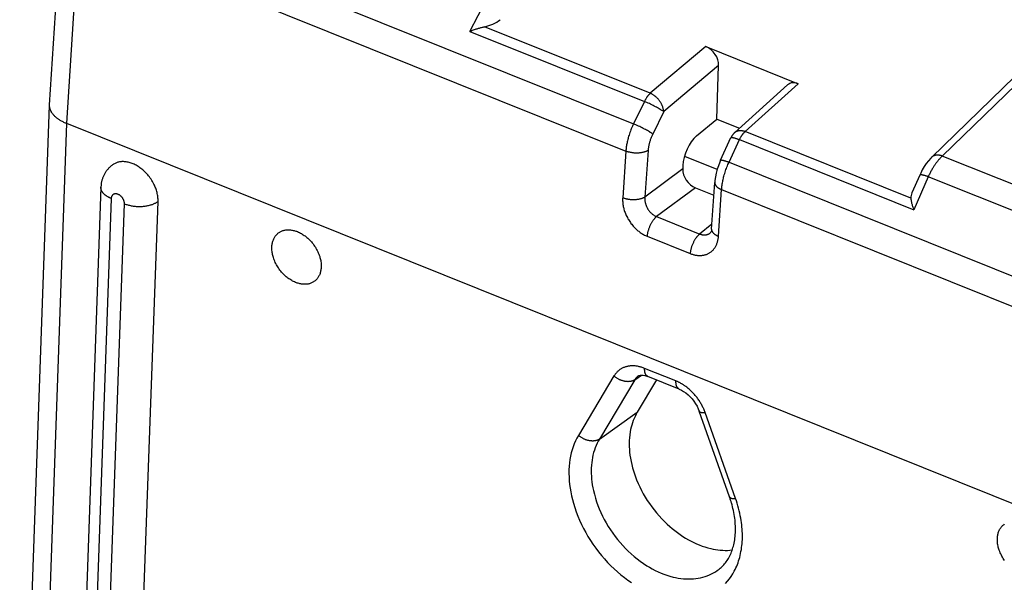
# Model space of a CAD drawing. Units: millimetres. Extents: x -19 to 17, y -25.6 to 25.7.
# Drawn here: x -18.3 to -6.1, y 6.4 to 13.4 of the extents above; entities that cross this region are included whole.
import ezdxf

# ---------------------------------------------------------------- set-up
doc = ezdxf.new("R2010")
doc.units = ezdxf.units.MM
doc.header["$LTSCALE"] = 16.335
doc.layers.get('0').update_dxf_attribs({"linetype": 'CONTINUOUS'})
doc.layers.add('DRAFT', color=7, linetype='CONTINUOUS')
doc.layers.add('RACCORDO', color=7, linetype='CONTINUOUS')

msp = doc.modelspace()

# ---------------------------------------------------------------- linework, layer by layer
at = {"color": 7, "linetype": 'CONTINUOUS'}
for p, q in [((-17.498, 14.787), (-10.702, 12.057)), ((-17.592, 14.448), (-17.743, 12.064)), ((-17.592, 14.448), (-10.796, 11.719)), ((-10.493, 12.437), (-12.551, 13.263)), ((-12.733, 13.205), (-10.566, 12.335)), ((-9.802, 13.016), (-10.493, 12.437)), ((-9.802, 13.016), (-8.655, 12.556)), ((-9.644, 12.782), (-10.327, 12.209)), ((-9.668, 12.117), (-9.644, 12.782)), ((-9.443, 11.951), (-8.788, 12.542)), ((-9.313, 11.963), (-8.655, 12.556)), ((-10.566, 12.335), (-10.702, 12.057)), ((-10.327, 12.209), (-10.463, 11.931)), ((-9.668, 12.117), (-9.385, 12.004)), ((-9.62, 11.606), (-9.491, 11.886)), ((-7.256, 11.136), (-9.313, 11.963)), ((-9.515, 11.581), (-9.386, 11.861)), ((-9.386, 11.861), (-7.219, 10.991)), ((-10.796, 11.719), (-10.836, 11.139)), ((-10.52, 11.728), (-10.56, 11.149)), ((-10.09, 11.497), (-10.56, 11.149)), ((-10.089, 11.54), (-10.09, 11.497)), ((-9.648, 11.538), (-9.663, 11.493)), ((-9.631, 11.581), (-9.648, 11.538)), ((-9.62, 11.606), (-9.631, 11.581)), ((-9.515, 11.581), (-2.719, 8.851)), ((-9.685, 11.4), (-9.691, 11.354)), ((-9.675, 11.446), (-9.685, 11.4)), ((-9.663, 11.493), (-9.675, 11.446)), ((-17.316, 11.27), (-17.632, 2.422)), ((-9.933, 11.262), (-10.414, 10.906)), ((-9.933, 11.262), (-9.704, 11.17)), ((-9.732, 10.751), (-9.693, 11.331)), ((-9.691, 11.354), (-9.693, 11.331)), ((-17.188, 11.131), (-17.504, 2.284)), ((-9.646, 10.661), (-9.608, 11.241)), ((-9.608, 11.241), (-2.812, 8.512)), ((-17.34, 2.218), (-17.025, 11.065)), ((-16.922, 2.247), (-16.607, 11.095)), ((-10.532, 10.662), (-9.997, 10.447)), ((-9.747, 10.704), (-9.748, 10.703)), ((-9.748, 10.703), (-9.748, 10.703)), ((-9.745, 10.707), (-9.747, 10.704)), ((-9.742, 10.712), (-9.745, 10.707)), ((-9.738, 10.72), (-9.742, 10.712)), ((-9.735, 10.731), (-9.738, 10.72)), ((-9.732, 10.745), (-9.735, 10.731)), ((-9.732, 10.751), (-9.732, 10.745)), ((-10.416, 8.878), (-10.656, 8.477))]:
    msp.add_line(p, q, dxfattribs=at)
for points in [[(-10.493, 12.437), (-10.496, 12.434), (-10.499, 12.431), (-10.502, 12.428), (-10.505, 12.425), (-10.508, 12.422), (-10.511, 12.419), (-10.514, 12.416), (-10.517, 12.413), (-10.519, 12.409), (-10.522, 12.406), (-10.525, 12.403), (-10.527, 12.4), (-10.53, 12.396), (-10.532, 12.393), (-10.535, 12.388), (-10.539, 12.384), (-10.542, 12.379), (-10.545, 12.374), (-10.547, 12.369), (-10.55, 12.365), (-10.553, 12.36), (-10.556, 12.355), (-10.558, 12.35), (-10.561, 12.345), (-10.564, 12.34), (-10.566, 12.335)], [(-10.327, 12.209), (-10.328, 12.214), (-10.328, 12.22), (-10.329, 12.226), (-10.329, 12.231), (-10.33, 12.237), (-10.332, 12.243), (-10.333, 12.248), (-10.334, 12.254), (-10.336, 12.259), (-10.338, 12.265), (-10.339, 12.27), (-10.341, 12.275), (-10.344, 12.282), (-10.347, 12.288), (-10.349, 12.294), (-10.352, 12.301), (-10.356, 12.307), (-10.359, 12.313), (-10.362, 12.319), (-10.366, 12.325), (-10.37, 12.331), (-10.374, 12.336), (-10.378, 12.342), (-10.382, 12.348), (-10.387, 12.354), (-10.392, 12.36), (-10.397, 12.366), (-10.403, 12.372), (-10.408, 12.378), (-10.413, 12.383), (-10.419, 12.388), (-10.425, 12.394), (-10.431, 12.399), (-10.436, 12.403), (-10.442, 12.407), (-10.447, 12.411), (-10.452, 12.414), (-10.458, 12.418), (-10.464, 12.422), (-10.469, 12.425), (-10.475, 12.428), (-10.481, 12.431), (-10.487, 12.434), (-10.493, 12.437)], [(-10.327, 12.209), (-10.333, 12.213), (-10.339, 12.217), (-10.345, 12.221), (-10.351, 12.225), (-10.357, 12.229), (-10.363, 12.233), (-10.369, 12.237), (-10.381, 12.244), (-10.393, 12.25), (-10.405, 12.257), (-10.417, 12.264), (-10.429, 12.27), (-10.444, 12.278), (-10.459, 12.286), (-10.474, 12.293), (-10.489, 12.301), (-10.505, 12.308), (-10.52, 12.315), (-10.535, 12.322), (-10.55, 12.328), (-10.566, 12.335)], [(-10.702, 12.057), (-10.709, 12.042), (-10.716, 12.027), (-10.722, 12.012), (-10.729, 11.997), (-10.735, 11.981), (-10.741, 11.966), (-10.746, 11.95), (-10.752, 11.934), (-10.757, 11.918), (-10.762, 11.903), (-10.766, 11.887), (-10.77, 11.874), (-10.773, 11.861), (-10.776, 11.848), (-10.779, 11.836), (-10.782, 11.823), (-10.784, 11.81), (-10.787, 11.797), (-10.789, 11.784), (-10.791, 11.771), (-10.792, 11.758), (-10.794, 11.745), (-10.795, 11.732), (-10.796, 11.719)], [(-10.463, 11.931), (-10.469, 11.935), (-10.475, 11.94), (-10.481, 11.944), (-10.487, 11.948), (-10.493, 11.951), (-10.499, 11.955), (-10.505, 11.959), (-10.517, 11.966), (-10.529, 11.973), (-10.541, 11.979), (-10.553, 11.986), (-10.565, 11.993), (-10.58, 12), (-10.595, 12.008), (-10.61, 12.015), (-10.625, 12.023), (-10.64, 12.03), (-10.655, 12.037), (-10.671, 12.044), (-10.686, 12.051), (-10.702, 12.057)], [(-10.463, 11.931), (-10.467, 11.922), (-10.471, 11.913), (-10.475, 11.904), (-10.479, 11.895), (-10.483, 11.886), (-10.487, 11.876), (-10.49, 11.867), (-10.493, 11.857), (-10.496, 11.848), (-10.499, 11.838), (-10.502, 11.829), (-10.504, 11.821), (-10.506, 11.814), (-10.508, 11.806), (-10.51, 11.798), (-10.512, 11.791), (-10.513, 11.783), (-10.515, 11.775), (-10.516, 11.767), (-10.517, 11.76), (-10.518, 11.752), (-10.519, 11.744), (-10.52, 11.736), (-10.52, 11.728)], [(-9.443, 11.951), (-9.446, 11.948), (-9.448, 11.946), (-9.451, 11.944), (-9.453, 11.941), (-9.456, 11.939), (-9.458, 11.936), (-9.46, 11.933), (-9.463, 11.931), (-9.465, 11.928), (-9.467, 11.925), (-9.469, 11.922), (-9.471, 11.919), (-9.473, 11.917), (-9.475, 11.914), (-9.477, 11.911), (-9.479, 11.908), (-9.481, 11.905), (-9.483, 11.902), (-9.485, 11.899), (-9.486, 11.895), (-9.488, 11.892), (-9.489, 11.889), (-9.491, 11.886)], [(-9.491, 11.886), (-9.491, 11.886), (-9.49, 11.887), (-9.49, 11.887), (-9.49, 11.887), (-9.489, 11.888), (-9.489, 11.888), (-9.488, 11.888), (-9.488, 11.888), (-9.487, 11.888), (-9.486, 11.889), (-9.485, 11.889), (-9.484, 11.889), (-9.483, 11.889), (-9.482, 11.889), (-9.482, 11.889), (-9.479, 11.889), (-9.477, 11.889), (-9.475, 11.888), (-9.473, 11.888), (-9.471, 11.888), (-9.469, 11.887), (-9.466, 11.887), (-9.464, 11.886), (-9.462, 11.886), (-9.46, 11.885), (-9.455, 11.884), (-9.45, 11.883), (-9.446, 11.882), (-9.441, 11.88), (-9.436, 11.879), (-9.432, 11.877), (-9.427, 11.876), (-9.42, 11.874), (-9.413, 11.871), (-9.407, 11.869), (-9.4, 11.866), (-9.393, 11.864), (-9.386, 11.861)], [(-9.443, 11.951), (-9.441, 11.953), (-9.439, 11.954), (-9.437, 11.956), (-9.434, 11.958), (-9.432, 11.959), (-9.43, 11.961), (-9.427, 11.962), (-9.425, 11.963), (-9.422, 11.965), (-9.42, 11.966), (-9.417, 11.967), (-9.415, 11.968), (-9.412, 11.969), (-9.409, 11.97), (-9.406, 11.971), (-9.403, 11.972), (-9.401, 11.972), (-9.398, 11.973), (-9.395, 11.973), (-9.392, 11.974), (-9.389, 11.974), (-9.386, 11.974), (-9.383, 11.975), (-9.379, 11.975), (-9.375, 11.975), (-9.372, 11.975), (-9.368, 11.975), (-9.365, 11.975), (-9.361, 11.974), (-9.358, 11.974), (-9.354, 11.974), (-9.351, 11.973), (-9.347, 11.972), (-9.343, 11.972), (-9.339, 11.971), (-9.335, 11.97), (-9.332, 11.969), (-9.328, 11.968), (-9.324, 11.967), (-9.321, 11.965), (-9.317, 11.964), (-9.313, 11.963)], [(-9.386, 11.861), (-9.384, 11.866), (-9.381, 11.871), (-9.379, 11.876), (-9.376, 11.881), (-9.373, 11.886), (-9.37, 11.891), (-9.368, 11.896), (-9.365, 11.9), (-9.362, 11.905), (-9.359, 11.91), (-9.355, 11.914), (-9.352, 11.919), (-9.35, 11.922), (-9.347, 11.926), (-9.345, 11.929), (-9.342, 11.932), (-9.339, 11.936), (-9.337, 11.939), (-9.334, 11.942), (-9.331, 11.945), (-9.328, 11.948), (-9.325, 11.951), (-9.322, 11.954), (-9.319, 11.957), (-9.316, 11.96), (-9.313, 11.963)], [(-10.52, 11.728), (-10.525, 11.725), (-10.53, 11.723), (-10.535, 11.72), (-10.54, 11.718), (-10.545, 11.715), (-10.55, 11.713), (-10.555, 11.711), (-10.561, 11.709), (-10.566, 11.708), (-10.571, 11.706), (-10.577, 11.705), (-10.584, 11.703), (-10.591, 11.701), (-10.598, 11.7), (-10.605, 11.699), (-10.612, 11.698), (-10.62, 11.697), (-10.627, 11.696), (-10.634, 11.695), (-10.641, 11.695), (-10.649, 11.695), (-10.657, 11.694), (-10.666, 11.694), (-10.674, 11.695), (-10.683, 11.695), (-10.692, 11.695), (-10.7, 11.696), (-10.709, 11.697), (-10.717, 11.698), (-10.726, 11.7), (-10.733, 11.701), (-10.74, 11.702), (-10.747, 11.704), (-10.754, 11.705), (-10.762, 11.707), (-10.769, 11.709), (-10.776, 11.711), (-10.783, 11.714), (-10.789, 11.716), (-10.796, 11.719)], [(-17.174, 11.547), (-17.181, 11.542), (-17.188, 11.536), (-17.194, 11.53), (-17.201, 11.524), (-17.207, 11.518), (-17.214, 11.512), (-17.22, 11.506), (-17.226, 11.499), (-17.232, 11.492), (-17.238, 11.485), (-17.243, 11.478), (-17.249, 11.471), (-17.254, 11.463), (-17.259, 11.456), (-17.263, 11.448), (-17.268, 11.441), (-17.272, 11.433), (-17.277, 11.425), (-17.281, 11.417), (-17.284, 11.409), (-17.288, 11.4), (-17.291, 11.392), (-17.295, 11.384), (-17.297, 11.375), (-17.3, 11.367), (-17.303, 11.358), (-17.305, 11.349), (-17.307, 11.341), (-17.309, 11.332), (-17.311, 11.323), (-17.312, 11.314), (-17.313, 11.305), (-17.315, 11.297), (-17.315, 11.288), (-17.316, 11.279), (-17.316, 11.27)], [(-16.607, 11.095), (-16.607, 11.109), (-16.607, 11.122), (-16.608, 11.136), (-16.609, 11.15), (-16.611, 11.164), (-16.613, 11.178), (-16.616, 11.191), (-16.619, 11.205), (-16.623, 11.219), (-16.627, 11.232), (-16.631, 11.245), (-16.636, 11.259), (-16.641, 11.272), (-16.647, 11.285), (-16.652, 11.297), (-16.659, 11.31), (-16.667, 11.325), (-16.675, 11.34), (-16.684, 11.355), (-16.693, 11.37), (-16.703, 11.384), (-16.713, 11.398), (-16.724, 11.411), (-16.735, 11.424), (-16.746, 11.437), (-16.758, 11.45), (-16.77, 11.462), (-16.782, 11.473), (-16.795, 11.485), (-16.808, 11.496), (-16.82, 11.504), (-16.831, 11.513), (-16.843, 11.521), (-16.855, 11.528), (-16.867, 11.536), (-16.879, 11.543), (-16.892, 11.549), (-16.904, 11.555), (-16.916, 11.561), (-16.928, 11.565), (-16.94, 11.57), (-16.953, 11.574), (-16.965, 11.577), (-16.978, 11.581), (-16.99, 11.583), (-17.003, 11.585), (-17.013, 11.587), (-17.024, 11.587), (-17.034, 11.588), (-17.044, 11.588), (-17.055, 11.588), (-17.065, 11.587), (-17.075, 11.586), (-17.085, 11.584), (-17.096, 11.582), (-17.105, 11.58), (-17.114, 11.577), (-17.123, 11.574), (-17.132, 11.571), (-17.141, 11.567), (-17.149, 11.562), (-17.158, 11.558), (-17.166, 11.553), (-17.174, 11.547)], [(-9.62, 11.606), (-9.62, 11.606), (-9.62, 11.607), (-9.619, 11.607), (-9.619, 11.607), (-9.619, 11.607), (-9.618, 11.608), (-9.618, 11.608), (-9.617, 11.608), (-9.616, 11.608), (-9.615, 11.608), (-9.615, 11.609), (-9.614, 11.609), (-9.613, 11.609), (-9.612, 11.609), (-9.611, 11.609), (-9.609, 11.609), (-9.607, 11.608), (-9.604, 11.608), (-9.602, 11.608), (-9.6, 11.607), (-9.598, 11.607), (-9.596, 11.607), (-9.594, 11.606), (-9.591, 11.606), (-9.589, 11.605), (-9.584, 11.604), (-9.58, 11.603), (-9.575, 11.601), (-9.57, 11.6), (-9.566, 11.599), (-9.561, 11.597), (-9.557, 11.596), (-9.55, 11.593), (-9.543, 11.591), (-9.536, 11.589), (-9.529, 11.586), (-9.522, 11.584), (-9.515, 11.581)], [(-9.608, 11.241), (-9.606, 11.256), (-9.605, 11.27), (-9.603, 11.284), (-9.602, 11.298), (-9.599, 11.312), (-9.597, 11.326), (-9.594, 11.34), (-9.592, 11.354), (-9.589, 11.368), (-9.585, 11.382), (-9.582, 11.396), (-9.578, 11.409), (-9.574, 11.425), (-9.569, 11.441), (-9.564, 11.457), (-9.559, 11.473), (-9.553, 11.489), (-9.548, 11.504), (-9.542, 11.52), (-9.535, 11.535), (-9.529, 11.551), (-9.522, 11.566), (-9.515, 11.581)], [(-17.188, 11.131), (-17.194, 11.134), (-17.2, 11.136), (-17.205, 11.139), (-17.211, 11.141), (-17.216, 11.144), (-17.222, 11.147), (-17.227, 11.15), (-17.232, 11.153), (-17.238, 11.156), (-17.243, 11.159), (-17.247, 11.162), (-17.251, 11.164), (-17.255, 11.167), (-17.259, 11.17), (-17.263, 11.173), (-17.266, 11.176), (-17.27, 11.179), (-17.274, 11.183), (-17.277, 11.186), (-17.281, 11.189), (-17.284, 11.193), (-17.286, 11.196), (-17.289, 11.198), (-17.291, 11.201), (-17.294, 11.204), (-17.296, 11.207), (-17.298, 11.211), (-17.3, 11.214), (-17.302, 11.217), (-17.304, 11.22), (-17.306, 11.224), (-17.307, 11.227), (-17.309, 11.23), (-17.31, 11.234), (-17.311, 11.237), (-17.312, 11.24), (-17.313, 11.243), (-17.314, 11.247), (-17.315, 11.25), (-17.315, 11.253), (-17.316, 11.256), (-17.316, 11.26), (-17.316, 11.263), (-17.316, 11.267), (-17.316, 11.27)], [(-9.693, 11.331), (-9.693, 11.329), (-9.693, 11.327), (-9.693, 11.325), (-9.693, 11.323), (-9.692, 11.321), (-9.692, 11.318), (-9.692, 11.316), (-9.691, 11.314), (-9.691, 11.312), (-9.69, 11.31), (-9.689, 11.308), (-9.688, 11.306), (-9.687, 11.304), (-9.686, 11.302), (-9.685, 11.3), (-9.684, 11.297), (-9.683, 11.295), (-9.681, 11.293), (-9.68, 11.291), (-9.678, 11.289), (-9.677, 11.287), (-9.675, 11.286), (-9.674, 11.284), (-9.672, 11.282), (-9.67, 11.28), (-9.667, 11.277), (-9.665, 11.275), (-9.662, 11.273), (-9.66, 11.271), (-9.657, 11.269), (-9.655, 11.267), (-9.652, 11.265), (-9.65, 11.263), (-9.647, 11.262), (-9.644, 11.26), (-9.641, 11.258), (-9.637, 11.256), (-9.634, 11.254), (-9.63, 11.252), (-9.626, 11.25), (-9.623, 11.248), (-9.619, 11.246), (-9.615, 11.245), (-9.611, 11.243), (-9.608, 11.241)], [(-17.025, 11.065), (-17.025, 11.069), (-17.025, 11.073), (-17.025, 11.076), (-17.025, 11.08), (-17.026, 11.084), (-17.026, 11.087), (-17.027, 11.091), (-17.028, 11.094), (-17.029, 11.098), (-17.03, 11.102), (-17.031, 11.105), (-17.033, 11.108), (-17.034, 11.112), (-17.036, 11.115), (-17.037, 11.119), (-17.039, 11.122), (-17.041, 11.125), (-17.043, 11.128), (-17.044, 11.132), (-17.046, 11.135), (-17.049, 11.138), (-17.052, 11.142), (-17.054, 11.145), (-17.057, 11.149), (-17.06, 11.152), (-17.063, 11.155), (-17.066, 11.158), (-17.069, 11.161), (-17.072, 11.164), (-17.075, 11.166), (-17.078, 11.168), (-17.081, 11.17), (-17.084, 11.172), (-17.087, 11.174), (-17.09, 11.176), (-17.094, 11.178), (-17.097, 11.18), (-17.1, 11.181), (-17.104, 11.183), (-17.106, 11.184), (-17.109, 11.185), (-17.112, 11.186), (-17.115, 11.186), (-17.118, 11.187), (-17.12, 11.188), (-17.123, 11.188), (-17.126, 11.188), (-17.129, 11.189), (-17.132, 11.189), (-17.135, 11.189), (-17.138, 11.189), (-17.14, 11.188), (-17.143, 11.188), (-17.145, 11.188), (-17.148, 11.187), (-17.151, 11.186), (-17.153, 11.186), (-17.155, 11.185), (-17.158, 11.184), (-17.16, 11.183), (-17.162, 11.181), (-17.164, 11.18), (-17.167, 11.178), (-17.168, 11.177), (-17.17, 11.175), (-17.172, 11.173), (-17.174, 11.171), (-17.176, 11.17), (-17.177, 11.167), (-17.178, 11.165), (-17.18, 11.163), (-17.181, 11.161), (-17.182, 11.158), (-17.183, 11.156), (-17.184, 11.153), (-17.185, 11.151), (-17.186, 11.148), (-17.187, 11.145), (-17.187, 11.142), (-17.188, 11.14), (-17.188, 11.137), (-17.188, 11.134), (-17.188, 11.131)], [(-10.836, 11.139), (-10.837, 11.127), (-10.837, 11.115), (-10.837, 11.103), (-10.836, 11.091), (-10.835, 11.079), (-10.834, 11.067), (-10.833, 11.056), (-10.831, 11.044), (-10.829, 11.032), (-10.826, 11.02), (-10.823, 11.009), (-10.82, 10.997), (-10.816, 10.983), (-10.812, 10.97), (-10.807, 10.957), (-10.802, 10.944), (-10.797, 10.931), (-10.791, 10.918), (-10.785, 10.905), (-10.778, 10.893), (-10.772, 10.88), (-10.764, 10.868), (-10.757, 10.856), (-10.749, 10.844), (-10.741, 10.833), (-10.733, 10.821), (-10.724, 10.81), (-10.715, 10.799), (-10.706, 10.788), (-10.697, 10.778), (-10.687, 10.768), (-10.677, 10.758), (-10.667, 10.748), (-10.656, 10.739), (-10.647, 10.731), (-10.637, 10.723), (-10.627, 10.716), (-10.617, 10.708), (-10.607, 10.702), (-10.597, 10.695), (-10.587, 10.689), (-10.576, 10.683), (-10.565, 10.677), (-10.554, 10.672), (-10.543, 10.666), (-10.532, 10.662)], [(-10.56, 11.149), (-10.565, 11.146), (-10.57, 11.143), (-10.575, 11.14), (-10.58, 11.138), (-10.585, 11.136), (-10.59, 11.134), (-10.595, 11.132), (-10.6, 11.13), (-10.606, 11.128), (-10.611, 11.126), (-10.616, 11.125), (-10.624, 11.123), (-10.631, 11.122), (-10.638, 11.12), (-10.645, 11.119), (-10.652, 11.118), (-10.659, 11.117), (-10.667, 11.116), (-10.674, 11.116), (-10.681, 11.115), (-10.689, 11.115), (-10.697, 11.115), (-10.706, 11.115), (-10.714, 11.115), (-10.723, 11.115), (-10.731, 11.116), (-10.74, 11.116), (-10.749, 11.117), (-10.757, 11.119), (-10.766, 11.12), (-10.773, 11.121), (-10.78, 11.122), (-10.787, 11.124), (-10.794, 11.126), (-10.801, 11.128), (-10.808, 11.13), (-10.815, 11.132), (-10.822, 11.134), (-10.829, 11.136), (-10.836, 11.139)], [(-10.56, 11.149), (-10.561, 11.142), (-10.561, 11.136), (-10.561, 11.129), (-10.561, 11.123), (-10.561, 11.116), (-10.561, 11.11), (-10.56, 11.103), (-10.559, 11.097), (-10.558, 11.09), (-10.557, 11.084), (-10.556, 11.077), (-10.554, 11.071), (-10.552, 11.065), (-10.55, 11.058), (-10.548, 11.052), (-10.546, 11.046), (-10.544, 11.039), (-10.541, 11.033), (-10.538, 11.027), (-10.535, 11.021), (-10.532, 11.015), (-10.529, 11.009), (-10.526, 11.004), (-10.522, 10.998), (-10.519, 10.992), (-10.515, 10.987), (-10.511, 10.982), (-10.507, 10.976), (-10.503, 10.971), (-10.498, 10.966), (-10.494, 10.961), (-10.489, 10.956), (-10.485, 10.952), (-10.48, 10.947), (-10.475, 10.943), (-10.47, 10.938), (-10.465, 10.934), (-10.46, 10.93), (-10.454, 10.927), (-10.449, 10.923), (-10.443, 10.92), (-10.438, 10.917), (-10.432, 10.913), (-10.426, 10.911), (-10.42, 10.908), (-10.414, 10.906)], [(-17.025, 11.065), (-17.014, 11.061), (-17.004, 11.058), (-16.993, 11.054), (-16.983, 11.051), (-16.972, 11.048), (-16.961, 11.046), (-16.95, 11.043), (-16.939, 11.041), (-16.928, 11.039), (-16.917, 11.037), (-16.905, 11.036), (-16.892, 11.034), (-16.879, 11.033), (-16.866, 11.032), (-16.853, 11.032), (-16.84, 11.032), (-16.827, 11.032), (-16.814, 11.032), (-16.801, 11.033), (-16.789, 11.034), (-16.778, 11.035), (-16.767, 11.037), (-16.756, 11.038), (-16.745, 11.04), (-16.735, 11.042), (-16.724, 11.044), (-16.713, 11.047), (-16.702, 11.05), (-16.692, 11.053), (-16.684, 11.056), (-16.677, 11.058), (-16.669, 11.061), (-16.662, 11.064), (-16.655, 11.067), (-16.647, 11.071), (-16.64, 11.074), (-16.633, 11.078), (-16.627, 11.082), (-16.62, 11.086), (-16.613, 11.09), (-16.607, 11.095)], [(-10.414, 10.906), (-10.418, 10.902), (-10.423, 10.899), (-10.427, 10.895), (-10.431, 10.891), (-10.435, 10.887), (-10.439, 10.883), (-10.442, 10.879), (-10.446, 10.875), (-10.45, 10.87), (-10.453, 10.866), (-10.456, 10.862), (-10.461, 10.855), (-10.466, 10.849), (-10.47, 10.842), (-10.474, 10.835), (-10.479, 10.828), (-10.482, 10.821), (-10.486, 10.814), (-10.49, 10.807), (-10.493, 10.8), (-10.497, 10.792), (-10.501, 10.783), (-10.505, 10.775), (-10.508, 10.766), (-10.511, 10.757), (-10.515, 10.748), (-10.517, 10.739), (-10.52, 10.73), (-10.522, 10.723), (-10.524, 10.715), (-10.526, 10.708), (-10.527, 10.7), (-10.529, 10.693), (-10.53, 10.685), (-10.531, 10.677), (-10.532, 10.67), (-10.532, 10.662)], [(-10.414, 10.906), (-9.876, 10.689), (-9.872, 10.688), (-9.869, 10.687), (-9.866, 10.686), (-9.862, 10.685), (-9.859, 10.684), (-9.855, 10.683), (-9.852, 10.682), (-9.848, 10.681), (-9.845, 10.681), (-9.841, 10.68), (-9.837, 10.68), (-9.834, 10.679), (-9.83, 10.679), (-9.827, 10.679), (-9.823, 10.678), (-9.819, 10.678), (-9.816, 10.679), (-9.812, 10.679), (-9.809, 10.679), (-9.805, 10.679), (-9.802, 10.68), (-9.799, 10.68), (-9.796, 10.681), (-9.792, 10.682), (-9.789, 10.683), (-9.786, 10.683), (-9.783, 10.684), (-9.78, 10.686), (-9.776, 10.687), (-9.773, 10.688), (-9.77, 10.689), (-9.767, 10.691), (-9.764, 10.692), (-9.762, 10.694), (-9.759, 10.696), (-9.756, 10.697), (-9.753, 10.699), (-9.751, 10.701), (-9.748, 10.703)], [(-9.728, 10.812), (-9.883, 10.687), (-9.888, 10.684), (-9.892, 10.68), (-9.896, 10.676), (-9.9, 10.672), (-9.904, 10.668), (-9.907, 10.664), (-9.911, 10.66), (-9.915, 10.655), (-9.918, 10.651), (-9.921, 10.647), (-9.926, 10.64), (-9.931, 10.634), (-9.935, 10.627), (-9.939, 10.62), (-9.944, 10.614), (-9.947, 10.607), (-9.951, 10.6), (-9.955, 10.593), (-9.958, 10.585), (-9.962, 10.577), (-9.966, 10.568), (-9.97, 10.56), (-9.973, 10.551), (-9.976, 10.542), (-9.98, 10.534), (-9.982, 10.525), (-9.985, 10.516), (-9.987, 10.508), (-9.989, 10.501), (-9.991, 10.493), (-9.992, 10.485), (-9.994, 10.478), (-9.995, 10.47), (-9.996, 10.462), (-9.997, 10.455), (-9.997, 10.447)], [(-14.898, 10.089), (-14.911, 10.094), (-14.923, 10.1), (-14.935, 10.106), (-14.947, 10.112), (-14.959, 10.119), (-14.971, 10.127), (-14.982, 10.135), (-14.993, 10.143), (-15.004, 10.151), (-15.015, 10.16), (-15.027, 10.17), (-15.039, 10.181), (-15.05, 10.193), (-15.061, 10.204), (-15.072, 10.216), (-15.083, 10.229), (-15.093, 10.242), (-15.102, 10.255), (-15.111, 10.268), (-15.12, 10.281), (-15.129, 10.295), (-15.136, 10.309), (-15.144, 10.323), (-15.151, 10.337), (-15.157, 10.352), (-15.164, 10.367), (-15.169, 10.382), (-15.174, 10.397), (-15.178, 10.41), (-15.182, 10.422), (-15.185, 10.435), (-15.187, 10.448), (-15.189, 10.461), (-15.191, 10.474), (-15.192, 10.487), (-15.193, 10.5), (-15.194, 10.514), (-15.193, 10.527), (-15.193, 10.537), (-15.192, 10.548), (-15.191, 10.558), (-15.189, 10.569), (-15.187, 10.579), (-15.184, 10.589), (-15.181, 10.599), (-15.178, 10.609), (-15.174, 10.619), (-15.17, 10.629), (-15.166, 10.638), (-15.161, 10.646), (-15.157, 10.653), (-15.152, 10.661), (-15.147, 10.668), (-15.141, 10.675), (-15.135, 10.681), (-15.129, 10.687), (-15.123, 10.693), (-15.117, 10.699), (-15.11, 10.704), (-15.103, 10.709), (-15.096, 10.714), (-15.088, 10.718), (-15.08, 10.722), (-15.072, 10.726), (-15.064, 10.729), (-15.056, 10.732), (-15.048, 10.734), (-15.039, 10.737), (-15.03, 10.738), (-15.021, 10.74), (-15.012, 10.741), (-15.003, 10.742), (-14.994, 10.742), (-14.983, 10.742), (-14.972, 10.742), (-14.961, 10.741), (-14.95, 10.739), (-14.939, 10.738), (-14.928, 10.735), (-14.917, 10.733), (-14.907, 10.73), (-14.896, 10.727), (-14.886, 10.723), (-14.876, 10.719)], [(-14.876, 10.719), (-14.863, 10.714), (-14.851, 10.708), (-14.838, 10.702), (-14.826, 10.695), (-14.815, 10.688), (-14.803, 10.681), (-14.792, 10.673), (-14.781, 10.665), (-14.77, 10.657), (-14.759, 10.648), (-14.747, 10.637), (-14.735, 10.626), (-14.723, 10.615), (-14.712, 10.603), (-14.701, 10.591), (-14.691, 10.579), (-14.681, 10.566), (-14.671, 10.553), (-14.662, 10.54), (-14.653, 10.526), (-14.645, 10.513), (-14.637, 10.499), (-14.63, 10.485), (-14.623, 10.47), (-14.616, 10.456), (-14.61, 10.441), (-14.604, 10.426), (-14.599, 10.411), (-14.596, 10.398), (-14.592, 10.385), (-14.589, 10.373), (-14.586, 10.36), (-14.584, 10.347), (-14.582, 10.333), (-14.581, 10.32), (-14.58, 10.307), (-14.58, 10.294), (-14.58, 10.281), (-14.581, 10.27), (-14.582, 10.26), (-14.583, 10.249), (-14.585, 10.239), (-14.587, 10.228), (-14.589, 10.218), (-14.592, 10.208), (-14.595, 10.198), (-14.599, 10.188), (-14.603, 10.179), (-14.608, 10.169), (-14.612, 10.162), (-14.617, 10.154), (-14.622, 10.147), (-14.627, 10.14), (-14.632, 10.133), (-14.638, 10.126), (-14.644, 10.12), (-14.65, 10.114), (-14.657, 10.109), (-14.664, 10.103), (-14.671, 10.098), (-14.678, 10.094), (-14.686, 10.09), (-14.693, 10.086), (-14.701, 10.082), (-14.709, 10.079), (-14.718, 10.076), (-14.726, 10.073), (-14.735, 10.071), (-14.744, 10.069), (-14.753, 10.068), (-14.762, 10.067), (-14.771, 10.066), (-14.78, 10.065), (-14.791, 10.065), (-14.802, 10.066), (-14.813, 10.067), (-14.824, 10.068), (-14.835, 10.07), (-14.846, 10.072), (-14.856, 10.075), (-14.867, 10.078), (-14.877, 10.081), (-14.888, 10.085), (-14.898, 10.089)], [(-9.997, 10.447), (-9.989, 10.444), (-9.98, 10.44), (-9.971, 10.438), (-9.962, 10.435), (-9.953, 10.432), (-9.944, 10.43), (-9.935, 10.428), (-9.926, 10.427), (-9.916, 10.425), (-9.907, 10.424), (-9.898, 10.423), (-9.889, 10.423), (-9.879, 10.423), (-9.87, 10.423), (-9.861, 10.423), (-9.853, 10.424), (-9.844, 10.425), (-9.836, 10.426), (-9.828, 10.428), (-9.819, 10.43), (-9.811, 10.432), (-9.803, 10.435), (-9.796, 10.437), (-9.788, 10.44), (-9.78, 10.444), (-9.773, 10.447), (-9.766, 10.451), (-9.759, 10.455), (-9.752, 10.46), (-9.745, 10.464), (-9.739, 10.469), (-9.732, 10.474), (-9.726, 10.48), (-9.72, 10.486), (-9.714, 10.491), (-9.709, 10.498), (-9.703, 10.504), (-9.698, 10.511), (-9.693, 10.518), (-9.689, 10.525), (-9.684, 10.532), (-9.68, 10.539), (-9.676, 10.547), (-9.672, 10.555), (-9.668, 10.564), (-9.665, 10.572), (-9.662, 10.581), (-9.659, 10.59), (-9.657, 10.598), (-9.655, 10.607), (-9.653, 10.616), (-9.651, 10.625), (-9.649, 10.634), (-9.648, 10.643), (-9.647, 10.652), (-9.646, 10.661)], [(-9.732, 10.751), (-9.732, 10.749), (-9.732, 10.747), (-9.732, 10.745), (-9.732, 10.743), (-9.731, 10.741), (-9.731, 10.739), (-9.731, 10.737), (-9.73, 10.734), (-9.73, 10.732), (-9.729, 10.73), (-9.728, 10.728), (-9.727, 10.726), (-9.726, 10.724), (-9.725, 10.722), (-9.724, 10.72), (-9.723, 10.718), (-9.722, 10.715), (-9.72, 10.713), (-9.719, 10.711), (-9.717, 10.709), (-9.716, 10.707), (-9.714, 10.706), (-9.712, 10.704), (-9.711, 10.702), (-9.709, 10.7), (-9.706, 10.697), (-9.704, 10.695), (-9.701, 10.693), (-9.699, 10.691), (-9.696, 10.689), (-9.694, 10.687), (-9.691, 10.685), (-9.689, 10.683), (-9.686, 10.682), (-9.683, 10.68), (-9.68, 10.678), (-9.676, 10.676), (-9.673, 10.674), (-9.669, 10.672), (-9.665, 10.67), (-9.662, 10.668), (-9.658, 10.666), (-9.654, 10.664), (-9.65, 10.663), (-9.646, 10.661)], [(-6.092, 6.636), (-6.101, 6.649), (-6.11, 6.662), (-6.118, 6.676), (-6.126, 6.69), (-6.133, 6.704), (-6.14, 6.718), (-6.147, 6.733), (-6.153, 6.748), (-6.159, 6.763), (-6.164, 6.778), (-6.167, 6.791), (-6.171, 6.803), (-6.174, 6.816), (-6.177, 6.829), (-6.179, 6.842), (-6.18, 6.855), (-6.182, 6.868), (-6.183, 6.882), (-6.183, 6.895), (-6.183, 6.908), (-6.182, 6.919), (-6.181, 6.929), (-6.18, 6.939), (-6.178, 6.95), (-6.176, 6.96), (-6.174, 6.97), (-6.171, 6.981), (-6.167, 6.991), (-6.164, 7), (-6.16, 7.01), (-6.155, 7.019), (-6.151, 7.027), (-6.146, 7.035), (-6.141, 7.042), (-6.136, 7.049), (-6.131, 7.056), (-6.125, 7.062), (-6.119, 7.069), (-6.112, 7.074), (-6.106, 7.08), (-6.099, 7.085), (-6.092, 7.09)]]:
    msp.add_lwpolyline(points, dxfattribs=at)
for centre, major_axis, ratio, start_param, end_param in [((-9.808, 12.847), (-0.119, 0.161), 0.701497, -2.417621, -0.848346), ((-8.661, 12.387), (-0.119, 0.161), 0.699383, -0.846275, 0.068545), ((-9.926, 11.431), (-0.119, 0.16), 0.70032, 0.718272, 2.288764)]:
    msp.add_ellipse(centre, major_axis=major_axis, ratio=ratio, start_param=start_param, end_param=end_param, dxfattribs=at)
at = {"layer": 'DRAFT', "color": 7, "linetype": 'CONTINUOUS'}
msp.add_line((-10.069, 11.656), (-9.665, 11.494), dxfattribs=at)
msp.add_lwpolyline([(-10.656, 8.477), (-10.67, 8.452), (-10.683, 8.426), (-10.695, 8.4), (-10.706, 8.373), (-10.715, 8.345), (-10.724, 8.318), (-10.731, 8.29), (-10.738, 8.262), (-10.743, 8.233), (-10.748, 8.197), (-10.752, 8.161), (-10.754, 8.125), (-10.755, 8.089), (-10.755, 8.052), (-10.753, 8.016), (-10.75, 7.98), (-10.746, 7.944), (-10.74, 7.905), (-10.732, 7.866), (-10.724, 7.827), (-10.714, 7.788), (-10.703, 7.75), (-10.691, 7.712), (-10.677, 7.675), (-10.663, 7.638), (-10.645, 7.593), (-10.624, 7.55), (-10.603, 7.507), (-10.58, 7.464), (-10.556, 7.423), (-10.53, 7.382), (-10.504, 7.342), (-10.476, 7.303), (-10.446, 7.264), (-10.416, 7.227), (-10.384, 7.19), (-10.351, 7.154), (-10.317, 7.12), (-10.282, 7.086), (-10.252, 7.059), (-10.221, 7.033), (-10.189, 7.007), (-10.157, 6.982), (-10.124, 6.959), (-10.09, 6.936), (-10.056, 6.915), (-10.02, 6.894), (-9.987, 6.876), (-9.954, 6.86), (-9.92, 6.844), (-9.885, 6.829), (-9.85, 6.816), (-9.815, 6.804), (-9.779, 6.793), (-9.742, 6.784), (-9.713, 6.778), (-9.684, 6.773), (-9.654, 6.768), (-9.624, 6.765), (-9.594, 6.763), (-9.564, 6.762), (-9.534, 6.762), (-9.505, 6.764), (-9.475, 6.767)], dxfattribs=at)
at = {"layer": 'RACCORDO', "color": 7, "linetype": 'CONTINUOUS'}
for p, q in [((-17.805, 14.672), (-17.957, 12.293)), ((-12.733, 13.205), (-12.527, 13.604)), ((-5.581, 13.021), (-7.002, 11.641)), ((-5.446, 13.038), (-6.867, 11.658)), ((-17.957, 12.289), (-18.325, 1.963)), ((-17.957, 12.293), (-17.957, 12.289)), ((-9.919, 11.907), (-9.668, 12.117)), ((-17.744, 12.064), (-18.111, 1.742)), ((-17.744, 12.064), (-2.983, 6.136)), ((-7.011, 11.631), (-7.04, 11.599)), ((-7.002, 11.641), (-7.011, 11.631)), ((-2.337, 9.838), (-6.867, 11.658)), ((-7.092, 11.528), (-7.115, 11.488)), ((-7.067, 11.565), (-7.092, 11.528)), ((-7.04, 11.599), (-7.067, 11.565)), ((-7.147, 11.422), (-7.244, 11.2)), ((-7.041, 11.401), (-7.219, 10.991)), ((-7.135, 11.447), (-7.147, 11.422)), ((-7.147, 11.422), (-7.147, 11.422)), ((-7.115, 11.488), (-7.135, 11.447)), ((-2.519, 9.584), (-7.041, 11.401)), ((-10.944, 8.927), (-11.385, 8.19)), ((-10.685, 8.88), (-10.604, 8.937)), ((-10.643, 8.926), (-10.642, 8.927)), ((-10.642, 8.927), (-10.634, 8.931)), ((-10.634, 8.931), (-10.625, 8.935)), ((-10.625, 8.935), (-10.613, 8.937)), ((-10.613, 8.937), (-10.599, 8.938)), ((-10.599, 8.938), (-10.581, 8.937)), ((-10.581, 8.937), (-10.561, 8.933)), ((-10.174, 8.865), (-10.564, 9.021)), ((-10.561, 8.933), (-10.538, 8.926)), ((-10.685, 8.88), (-11.126, 8.143)), ((-10.538, 8.926), (-10.524, 8.921)), ((-10.134, 8.765), (-10.524, 8.921)), ((-10.134, 8.765), (-10.106, 8.752)), ((-10.106, 8.752), (-10.079, 8.736)), ((-10.079, 8.736), (-10.051, 8.717)), ((-10.051, 8.717), (-10.024, 8.695)), ((-10.024, 8.695), (-9.998, 8.67)), ((-9.998, 8.67), (-9.973, 8.643)), ((-9.973, 8.643), (-9.951, 8.613)), ((-9.951, 8.613), (-9.93, 8.583)), ((-9.93, 8.583), (-9.912, 8.551)), ((-11.126, 8.143), (-10.656, 8.477)), ((-9.912, 8.551), (-9.897, 8.519)), ((-9.897, 8.519), (-9.886, 8.491)), ((-9.509, 7.426), (-9.886, 8.491)), ((-9.435, 7.407), (-9.812, 8.473))]:
    msp.add_line(p, q, dxfattribs=at)
for points in [[(-12.733, 13.205), (-12.722, 13.21), (-12.711, 13.215), (-12.7, 13.219), (-12.689, 13.223), (-12.678, 13.227), (-12.666, 13.231), (-12.655, 13.235), (-12.644, 13.239), (-12.635, 13.242), (-12.625, 13.245), (-12.616, 13.247), (-12.607, 13.25), (-12.598, 13.252), (-12.588, 13.255), (-12.579, 13.257), (-12.57, 13.259), (-12.56, 13.261), (-12.551, 13.263)], [(-17.957, 12.289), (-17.957, 12.284), (-17.957, 12.279), (-17.957, 12.273), (-17.956, 12.268), (-17.955, 12.262), (-17.954, 12.257), (-17.953, 12.252), (-17.952, 12.246), (-17.95, 12.241), (-17.948, 12.236), (-17.946, 12.231), (-17.944, 12.226), (-17.942, 12.22), (-17.939, 12.215), (-17.936, 12.209), (-17.933, 12.204), (-17.93, 12.199), (-17.926, 12.193), (-17.923, 12.188), (-17.919, 12.184), (-17.915, 12.179), (-17.911, 12.174), (-17.907, 12.169), (-17.903, 12.165), (-17.897, 12.159), (-17.891, 12.153), (-17.885, 12.148), (-17.879, 12.143), (-17.873, 12.138), (-17.867, 12.133), (-17.861, 12.128), (-17.854, 12.123), (-17.848, 12.118), (-17.841, 12.114), (-17.834, 12.11), (-17.826, 12.104), (-17.817, 12.099), (-17.808, 12.094), (-17.799, 12.089), (-17.79, 12.085), (-17.781, 12.08), (-17.772, 12.076), (-17.762, 12.072), (-17.753, 12.068), (-17.743, 12.064)], [(-6.867, 11.658), (-6.871, 11.659), (-6.874, 11.66), (-6.878, 11.662), (-6.882, 11.663), (-6.886, 11.664), (-6.89, 11.665), (-6.894, 11.665), (-6.898, 11.666), (-6.902, 11.667), (-6.906, 11.667), (-6.91, 11.668), (-6.913, 11.668), (-6.917, 11.669), (-6.921, 11.669), (-6.924, 11.669), (-6.928, 11.669), (-6.932, 11.669), (-6.935, 11.669), (-6.939, 11.668), (-6.943, 11.668), (-6.946, 11.667), (-6.949, 11.667), (-6.952, 11.666), (-6.955, 11.666), (-6.958, 11.665), (-6.961, 11.664), (-6.964, 11.663), (-6.967, 11.662), (-6.97, 11.661), (-6.973, 11.66), (-6.975, 11.659), (-6.978, 11.658), (-6.981, 11.656), (-6.983, 11.655), (-6.986, 11.653), (-6.988, 11.652), (-6.99, 11.65), (-6.993, 11.649), (-6.995, 11.647), (-6.997, 11.645), (-7, 11.643), (-7.002, 11.641)], [(-6.867, 11.658), (-6.871, 11.654), (-6.875, 11.65), (-6.88, 11.645), (-6.884, 11.641), (-6.888, 11.637), (-6.893, 11.631), (-6.898, 11.626), (-6.903, 11.62), (-6.908, 11.615), (-6.913, 11.609), (-6.918, 11.603), (-6.923, 11.597), (-6.927, 11.591), (-6.932, 11.585), (-6.937, 11.579), (-6.941, 11.573), (-6.945, 11.567), (-6.95, 11.561)], [(-6.95, 11.561), (-6.955, 11.554), (-6.96, 11.547), (-6.965, 11.539), (-6.97, 11.532), (-6.974, 11.524), (-6.98, 11.515), (-6.986, 11.506), (-6.991, 11.497), (-6.997, 11.487), (-7.002, 11.478), (-7.007, 11.468), (-7.012, 11.459), (-7.017, 11.449), (-7.022, 11.44), (-7.027, 11.43), (-7.032, 11.42), (-7.036, 11.41), (-7.041, 11.401)], [(-7.041, 11.401), (-7.046, 11.402), (-7.051, 11.404), (-7.056, 11.406), (-7.061, 11.408), (-7.067, 11.409), (-7.072, 11.411), (-7.077, 11.413), (-7.082, 11.414), (-7.086, 11.415), (-7.09, 11.416), (-7.094, 11.417), (-7.097, 11.418), (-7.101, 11.419), (-7.105, 11.42), (-7.108, 11.421), (-7.112, 11.422), (-7.116, 11.423), (-7.117, 11.423), (-7.119, 11.423), (-7.12, 11.424), (-7.122, 11.424), (-7.124, 11.424), (-7.125, 11.424), (-7.127, 11.425), (-7.129, 11.425), (-7.13, 11.425), (-7.132, 11.425), (-7.134, 11.425), (-7.136, 11.425), (-7.138, 11.425), (-7.138, 11.425), (-7.139, 11.425), (-7.14, 11.425), (-7.14, 11.425), (-7.141, 11.425), (-7.142, 11.425), (-7.142, 11.425), (-7.143, 11.425), (-7.144, 11.424), (-7.144, 11.424), (-7.145, 11.424), (-7.145, 11.424), (-7.146, 11.423), (-7.146, 11.423), (-7.147, 11.423), (-7.147, 11.422), (-7.147, 11.422)], [(-7.219, 10.991), (-7.222, 11.001), (-7.226, 11.01), (-7.229, 11.02), (-7.232, 11.03), (-7.235, 11.04), (-7.237, 11.05), (-7.24, 11.06), (-7.243, 11.07), (-7.244, 11.075), (-7.246, 11.081), (-7.247, 11.086), (-7.248, 11.092), (-7.249, 11.097), (-7.25, 11.103), (-7.251, 11.108), (-7.252, 11.114), (-7.253, 11.119), (-7.254, 11.125), (-7.255, 11.131), (-7.256, 11.136)], [(-10.564, 9.021), (-10.573, 9.025), (-10.582, 9.028), (-10.592, 9.032), (-10.601, 9.035), (-10.611, 9.038), (-10.62, 9.04), (-10.63, 9.042), (-10.64, 9.045), (-10.65, 9.047), (-10.659, 9.048), (-10.669, 9.05), (-10.679, 9.051), (-10.688, 9.051), (-10.697, 9.052), (-10.706, 9.052), (-10.715, 9.052), (-10.724, 9.052), (-10.733, 9.052), (-10.742, 9.051), (-10.751, 9.05), (-10.76, 9.049), (-10.769, 9.048), (-10.777, 9.046), (-10.786, 9.044), (-10.794, 9.042), (-10.802, 9.039), (-10.81, 9.037), (-10.818, 9.034), (-10.826, 9.031), (-10.834, 9.027), (-10.841, 9.024), (-10.849, 9.02), (-10.856, 9.016), (-10.863, 9.011), (-10.87, 9.007), (-10.877, 9.002), (-10.884, 8.997), (-10.89, 8.991), (-10.896, 8.986), (-10.902, 8.98), (-10.908, 8.974), (-10.914, 8.968), (-10.919, 8.961), (-10.925, 8.955), (-10.93, 8.948), (-10.935, 8.942), (-10.939, 8.935), (-10.944, 8.927)], [(-10.685, 8.88), (-10.689, 8.878), (-10.693, 8.875), (-10.697, 8.873), (-10.701, 8.871), (-10.705, 8.869), (-10.709, 8.867), (-10.714, 8.866), (-10.718, 8.864), (-10.722, 8.863), (-10.727, 8.862), (-10.731, 8.861), (-10.736, 8.86), (-10.74, 8.859), (-10.746, 8.858), (-10.752, 8.857), (-10.757, 8.857), (-10.763, 8.857), (-10.769, 8.856), (-10.775, 8.857), (-10.78, 8.857), (-10.786, 8.857), (-10.792, 8.858), (-10.797, 8.858), (-10.803, 8.859), (-10.809, 8.86), (-10.815, 8.861), (-10.822, 8.863), (-10.829, 8.865), (-10.835, 8.867), (-10.842, 8.869), (-10.848, 8.871), (-10.855, 8.873), (-10.861, 8.876), (-10.867, 8.878), (-10.874, 8.881), (-10.88, 8.884), (-10.887, 8.888), (-10.894, 8.892), (-10.9, 8.895), (-10.907, 8.899), (-10.913, 8.904), (-10.92, 8.908), (-10.926, 8.913), (-10.932, 8.917), (-10.938, 8.922), (-10.944, 8.927)], [(-10.524, 8.921), (-10.526, 8.922), (-10.527, 8.923), (-10.529, 8.924), (-10.531, 8.925), (-10.532, 8.926), (-10.534, 8.927), (-10.535, 8.928), (-10.537, 8.929), (-10.538, 8.93), (-10.539, 8.931), (-10.541, 8.933), (-10.542, 8.934), (-10.543, 8.936), (-10.545, 8.937), (-10.546, 8.939), (-10.547, 8.941), (-10.548, 8.943), (-10.549, 8.944), (-10.55, 8.946), (-10.551, 8.948), (-10.552, 8.95), (-10.553, 8.952), (-10.554, 8.954), (-10.555, 8.956), (-10.556, 8.958), (-10.557, 8.961), (-10.558, 8.964), (-10.558, 8.966), (-10.559, 8.969), (-10.56, 8.972), (-10.56, 8.975), (-10.561, 8.977), (-10.561, 8.98), (-10.562, 8.983), (-10.562, 8.986), (-10.563, 8.989), (-10.563, 8.993), (-10.563, 8.996), (-10.564, 9), (-10.564, 9.003), (-10.564, 9.007), (-10.564, 9.011), (-10.564, 9.014), (-10.564, 9.018), (-10.564, 9.021)], [(-10.643, 8.926), (-10.646, 8.925), (-10.648, 8.923), (-10.65, 8.921), (-10.652, 8.92), (-10.654, 8.918), (-10.656, 8.916), (-10.657, 8.915), (-10.659, 8.913), (-10.661, 8.911), (-10.663, 8.909), (-10.665, 8.907), (-10.667, 8.906), (-10.668, 8.904), (-10.67, 8.902), (-10.672, 8.9), (-10.673, 8.898), (-10.675, 8.896), (-10.676, 8.894), (-10.678, 8.891), (-10.68, 8.889), (-10.681, 8.887), (-10.682, 8.885), (-10.684, 8.883), (-10.685, 8.88)], [(-10.06, 8.802), (-10.066, 8.806), (-10.071, 8.81), (-10.077, 8.813), (-10.082, 8.817), (-10.088, 8.821), (-10.094, 8.824), (-10.1, 8.828), (-10.106, 8.831), (-10.112, 8.835), (-10.118, 8.838), (-10.124, 8.842), (-10.13, 8.845), (-10.136, 8.848), (-10.143, 8.851), (-10.149, 8.854), (-10.155, 8.857), (-10.161, 8.86), (-10.168, 8.862), (-10.174, 8.865)], [(-10.134, 8.765), (-10.136, 8.765), (-10.137, 8.766), (-10.139, 8.767), (-10.141, 8.768), (-10.142, 8.769), (-10.144, 8.77), (-10.145, 8.771), (-10.147, 8.772), (-10.148, 8.773), (-10.149, 8.775), (-10.151, 8.776), (-10.152, 8.777), (-10.153, 8.779), (-10.155, 8.781), (-10.156, 8.782), (-10.157, 8.784), (-10.158, 8.786), (-10.159, 8.788), (-10.16, 8.79), (-10.161, 8.791), (-10.162, 8.793), (-10.163, 8.795), (-10.164, 8.797), (-10.165, 8.799), (-10.166, 8.802), (-10.167, 8.804), (-10.168, 8.807), (-10.169, 8.81), (-10.169, 8.812), (-10.17, 8.815), (-10.171, 8.818), (-10.171, 8.821), (-10.172, 8.823), (-10.172, 8.826), (-10.173, 8.829), (-10.173, 8.833), (-10.173, 8.836), (-10.174, 8.84), (-10.174, 8.843), (-10.174, 8.847), (-10.174, 8.851), (-10.174, 8.854), (-10.174, 8.858), (-10.174, 8.861), (-10.174, 8.865)], [(-9.849, 8.557), (-9.854, 8.568), (-9.86, 8.578), (-9.866, 8.588), (-9.872, 8.598), (-9.878, 8.608), (-9.884, 8.618), (-9.891, 8.628), (-9.898, 8.638), (-9.905, 8.648), (-9.912, 8.658), (-9.92, 8.667), (-9.927, 8.677), (-9.935, 8.686), (-9.943, 8.696), (-9.951, 8.705), (-9.959, 8.714), (-9.968, 8.723), (-9.976, 8.731), (-9.985, 8.74), (-9.994, 8.748), (-10.003, 8.756), (-10.012, 8.765), (-10.022, 8.772), (-10.031, 8.78), (-10.041, 8.788), (-10.05, 8.795), (-10.06, 8.802)], [(-9.886, 8.491), (-9.885, 8.491), (-9.885, 8.49), (-9.885, 8.489), (-9.884, 8.488), (-9.884, 8.487), (-9.883, 8.486), (-9.882, 8.486), (-9.882, 8.485), (-9.881, 8.484), (-9.88, 8.484), (-9.879, 8.483), (-9.879, 8.482), (-9.878, 8.482), (-9.877, 8.481), (-9.876, 8.481), (-9.875, 8.48), (-9.874, 8.48), (-9.873, 8.479), (-9.872, 8.479), (-9.871, 8.478), (-9.87, 8.478), (-9.869, 8.478), (-9.868, 8.477), (-9.867, 8.477), (-9.866, 8.476), (-9.865, 8.476), (-9.864, 8.476), (-9.863, 8.476), (-9.862, 8.475), (-9.861, 8.475), (-9.859, 8.474), (-9.857, 8.474), (-9.855, 8.474), (-9.853, 8.473), (-9.851, 8.473), (-9.849, 8.473), (-9.847, 8.473), (-9.846, 8.473), (-9.844, 8.472), (-9.842, 8.472), (-9.84, 8.472), (-9.837, 8.472), (-9.834, 8.472), (-9.831, 8.472), (-9.828, 8.472), (-9.824, 8.472), (-9.821, 8.472), (-9.818, 8.472), (-9.815, 8.473), (-9.812, 8.473)], [(-11.385, 8.19), (-11.404, 8.156), (-11.421, 8.121), (-11.437, 8.085), (-11.451, 8.049), (-11.463, 8.011), (-11.474, 7.971), (-11.483, 7.93), (-11.491, 7.889), (-11.496, 7.847), (-11.5, 7.806), (-11.503, 7.761), (-11.503, 7.716), (-11.502, 7.671), (-11.5, 7.626), (-11.495, 7.581), (-11.489, 7.534), (-11.481, 7.487), (-11.472, 7.44), (-11.461, 7.393), (-11.448, 7.347), (-11.432, 7.293), (-11.413, 7.239), (-11.393, 7.187), (-11.371, 7.135), (-11.347, 7.083), (-11.322, 7.032), (-11.295, 6.983), (-11.267, 6.934), (-11.237, 6.886), (-11.205, 6.838), (-11.171, 6.79), (-11.136, 6.745), (-11.1, 6.7), (-11.063, 6.656), (-11.024, 6.613), (-10.983, 6.572), (-10.942, 6.532), (-10.899, 6.494), (-10.857, 6.458), (-10.814, 6.425), (-10.771, 6.392), (-10.726, 6.361)], [(-11.126, 8.143), (-11.13, 8.141), (-11.134, 8.138), (-11.138, 8.136), (-11.142, 8.134), (-11.146, 8.132), (-11.151, 8.13), (-11.155, 8.129), (-11.159, 8.127), (-11.164, 8.126), (-11.168, 8.125), (-11.173, 8.123), (-11.177, 8.122), (-11.182, 8.122), (-11.187, 8.121), (-11.193, 8.12), (-11.199, 8.12), (-11.204, 8.119), (-11.21, 8.119), (-11.216, 8.119), (-11.221, 8.12), (-11.227, 8.12), (-11.233, 8.121), (-11.239, 8.121), (-11.244, 8.122), (-11.25, 8.123), (-11.257, 8.124), (-11.263, 8.126), (-11.27, 8.128), (-11.277, 8.129), (-11.283, 8.131), (-11.29, 8.134), (-11.296, 8.136), (-11.302, 8.139), (-11.309, 8.141), (-11.315, 8.144), (-11.321, 8.147), (-11.328, 8.151), (-11.335, 8.154), (-11.341, 8.158), (-11.348, 8.162), (-11.355, 8.167), (-11.361, 8.171), (-11.367, 8.176), (-11.373, 8.18), (-11.379, 8.185), (-11.385, 8.19)], [(-11.126, 8.143), (-11.141, 8.117), (-11.155, 8.091), (-11.167, 8.063), (-11.178, 8.035), (-11.188, 8.007), (-11.197, 7.977), (-11.205, 7.946), (-11.211, 7.915), (-11.217, 7.883), (-11.221, 7.852), (-11.224, 7.818), (-11.226, 7.784), (-11.227, 7.75), (-11.226, 7.716), (-11.225, 7.682), (-11.222, 7.647), (-11.218, 7.611), (-11.213, 7.575), (-11.207, 7.54), (-11.199, 7.504), (-11.188, 7.458), (-11.175, 7.412), (-11.161, 7.366), (-11.144, 7.321), (-11.127, 7.276), (-11.107, 7.232), (-11.087, 7.188), (-11.065, 7.146), (-11.04, 7.102), (-11.015, 7.059), (-10.988, 7.017), (-10.959, 6.976), (-10.93, 6.936), (-10.899, 6.896), (-10.867, 6.858), (-10.834, 6.821), (-10.8, 6.786), (-10.766, 6.752), (-10.73, 6.719), (-10.693, 6.687), (-10.656, 6.656), (-10.617, 6.627), (-10.577, 6.599), (-10.536, 6.572), (-10.502, 6.552), (-10.468, 6.532), (-10.432, 6.514), (-10.397, 6.497), (-10.36, 6.481), (-10.324, 6.466), (-10.286, 6.453), (-10.249, 6.442), (-10.21, 6.431), (-10.179, 6.424), (-10.147, 6.418), (-10.114, 6.413), (-10.082, 6.41), (-10.05, 6.408), (-10.019, 6.407), (-9.989, 6.407), (-9.958, 6.409), (-9.928, 6.412), (-9.898, 6.416), (-9.869, 6.422), (-9.841, 6.429), (-9.813, 6.437), (-9.786, 6.446), (-9.759, 6.457), (-9.734, 6.469), (-9.709, 6.482), (-9.684, 6.497), (-9.661, 6.512), (-9.638, 6.529)], [(-9.638, 6.529), (-9.626, 6.539), (-9.614, 6.55), (-9.602, 6.561), (-9.591, 6.572), (-9.58, 6.584), (-9.57, 6.596), (-9.559, 6.609), (-9.55, 6.621), (-9.54, 6.635), (-9.532, 6.648), (-9.523, 6.662), (-9.514, 6.678), (-9.506, 6.694), (-9.498, 6.711), (-9.49, 6.727), (-9.483, 6.745), (-9.477, 6.762), (-9.471, 6.779), (-9.466, 6.797), (-9.461, 6.815), (-9.456, 6.832), (-9.452, 6.85), (-9.448, 6.872), (-9.445, 6.893), (-9.442, 6.914), (-9.439, 6.936), (-9.437, 6.957), (-9.436, 6.979), (-9.435, 7), (-9.435, 7.022), (-9.435, 7.043), (-9.436, 7.065), (-9.437, 7.087), (-9.439, 7.111), (-9.441, 7.136), (-9.444, 7.16), (-9.448, 7.184), (-9.451, 7.209), (-9.456, 7.233), (-9.461, 7.257), (-9.466, 7.281), (-9.472, 7.304), (-9.478, 7.328), (-9.485, 7.352)], [(-9.509, 7.426), (-9.508, 7.425), (-9.508, 7.424), (-9.508, 7.423), (-9.507, 7.422), (-9.506, 7.421), (-9.506, 7.421), (-9.505, 7.42), (-9.505, 7.419), (-9.504, 7.419), (-9.503, 7.418), (-9.502, 7.417), (-9.502, 7.417), (-9.501, 7.416), (-9.5, 7.415), (-9.499, 7.415), (-9.498, 7.414), (-9.497, 7.414), (-9.496, 7.413), (-9.495, 7.413), (-9.494, 7.413), (-9.493, 7.412), (-9.492, 7.412), (-9.491, 7.411), (-9.49, 7.411), (-9.489, 7.411), (-9.488, 7.41), (-9.487, 7.41), (-9.486, 7.41), (-9.485, 7.41), (-9.484, 7.409), (-9.482, 7.409), (-9.48, 7.408), (-9.478, 7.408), (-9.476, 7.408), (-9.474, 7.407), (-9.472, 7.407), (-9.47, 7.407), (-9.469, 7.407), (-9.467, 7.407), (-9.465, 7.407), (-9.463, 7.407), (-9.46, 7.406), (-9.457, 7.406), (-9.454, 7.406), (-9.45, 7.406), (-9.447, 7.406), (-9.444, 7.407), (-9.441, 7.407), (-9.438, 7.407), (-9.435, 7.407)], [(-9.45, 6.503), (-9.439, 6.524), (-9.429, 6.545), (-9.42, 6.566), (-9.411, 6.587), (-9.403, 6.609), (-9.396, 6.631), (-9.389, 6.653), (-9.383, 6.675), (-9.377, 6.698), (-9.371, 6.722), (-9.367, 6.747), (-9.362, 6.771), (-9.359, 6.796), (-9.356, 6.821), (-9.354, 6.845), (-9.352, 6.87), (-9.35, 6.895), (-9.35, 6.92), (-9.35, 6.947), (-9.35, 6.973), (-9.351, 7), (-9.353, 7.027), (-9.355, 7.054), (-9.358, 7.08), (-9.361, 7.107), (-9.365, 7.133), (-9.369, 7.16), (-9.375, 7.191), (-9.382, 7.223), (-9.389, 7.254), (-9.397, 7.285), (-9.405, 7.316), (-9.415, 7.346), (-9.424, 7.377), (-9.435, 7.407)], [(-9.558, 6.351), (-9.533, 6.379), (-9.51, 6.408), (-9.488, 6.439), (-9.468, 6.471), (-9.45, 6.503)]]:
    msp.add_lwpolyline(points, dxfattribs=at)
for centre, radius, start, end in [((-10.45, 8.244), 0.678, 23.8312, 27.521), ((-10.417, 8.259), 0.642, 19.4962, 23.8452), ((-10.848, 6.952), 1.42, 17.8448, 19.4841), ((-10.82, 6.961), 1.391, 16.3197, 17.8449)]:
    msp.add_arc(centre, radius, start, end, dxfattribs=at)
for centre, major_axis, ratio, start_param, end_param in [((-12.514, 13.422), (0.241, 0.102), 0.540873, -1.944759, -1.10911), ((-9.913, 11.666), (0.115, 0.277), 0.482011, 0.748071, 2.231601), ((-7.019, 11.215), (0.229, 0.107), 0.582472, 2.556825, 2.94019)]:
    msp.add_ellipse(centre, major_axis=major_axis, ratio=ratio, start_param=start_param, end_param=end_param, dxfattribs=at)

doc.saveas('drawing.dxf')
